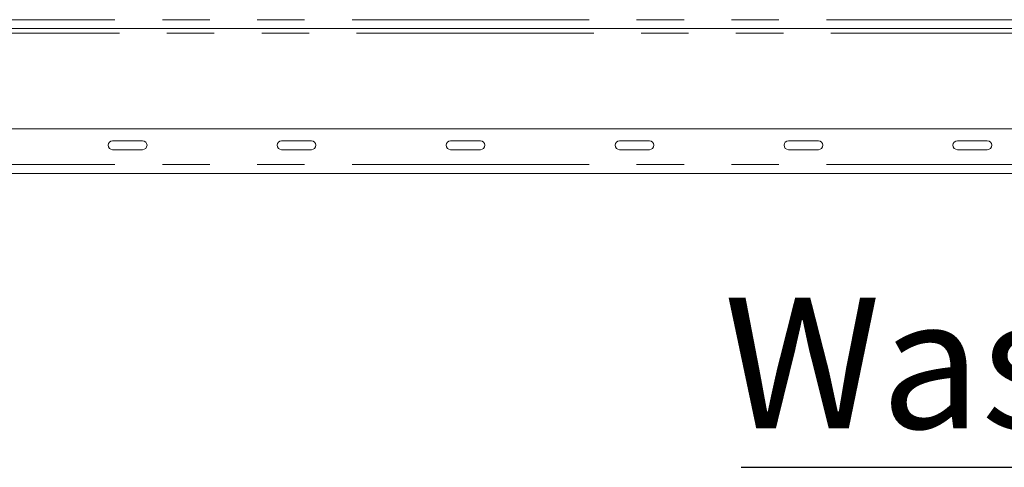
# Paper-space layout 'GMME Blatt2' of a CAD drawing. Units: millimetres. Extents: x 5 to 415, y 5 to 292.
# Drawn here: x 310 to 336, y 214 to 226 of the extents above; entities that cross this region are included whole.
import ezdxf

# ---------------------------------------------------------------- set-up
doc = ezdxf.new("R2010")
doc.units = ezdxf.units.MM
doc.linetypes.add('PHANTOM', pattern=[12.7, 6.35, -1.27, 1.27, -1.27, 1.27, -1.27])
doc.layers.add('BEMAßUNG', color=96, linetype='Continuous')
doc.styles.add('SLDTEXTSTYLE0', font='TXT', dxfattribs={"width": 0.75})

# ---------------------------------------------------------------- blocks, each defined once
blk = doc.blocks.new('SW_NOTE_5')
at = {"layer": 'BEMAßUNG', "color": 0}
blk.add_line((-44.034, 0), (0, 0), dxfattribs=at)
at = {"layer": 'BEMAßUNG', "color": 0, "insert": (-44.491, 4.539), "char_height": 3.5, "attachment_point": 1, "style": 'SLDTEXTSTYLE0'}
blk.add_mtext('Wasserablauf DN50', dxfattribs=at)

psp = doc.layouts.new('GMME Blatt2')

# ---------------------------------------------------------------- linework, layer by layer
at = {"color": 8, "linetype": 'PHANTOM', "lineweight": 0}
for p, q in [((255.4716, 225.6188), (385.2618, 225.6188)), ((255.5916, 225.2588), (385.8328, 225.2588)), ((255.4716, 221.7388), (393.0716, 221.7388))]:
    psp.add_line(p, q, dxfattribs=at)
at = {"color": 7, "linetype": 'Continuous', "lineweight": 15}
for p, q in [((385.625, 225.3788), (255.5916, 225.3788)), ((255.4716, 222.6988), (393.0716, 222.6988)), ((313.3613, 222.3788), (312.5613, 222.3788)), ((317.8854, 222.3788), (317.0854, 222.3788)), ((322.4095, 222.3788), (321.6095, 222.3788)), ((326.9337, 222.3788), (326.1337, 222.3788)), ((331.4578, 222.3788), (330.6578, 222.3788)), ((335.982, 222.3788), (335.182, 222.3788)), ((312.5613, 222.1388), (313.3613, 222.1388)), ((317.0854, 222.1388), (317.8854, 222.1388)), ((321.6095, 222.1388), (322.4095, 222.1388)), ((326.1337, 222.1388), (326.9337, 222.1388)), ((330.6578, 222.1388), (331.4578, 222.1388)), ((335.182, 222.1388), (335.982, 222.1388)), ((393.0716, 221.4988), (255.4716, 221.4988))]:
    psp.add_line(p, q, dxfattribs=at)
for centre, start, end in [((312.5613, 222.2588), 90, 270), ((313.3613, 222.2588), 270, 90), ((317.0854, 222.2588), 90, 270), ((317.8854, 222.2588), 270, 90), ((321.6095, 222.2588), 90, 270), ((322.4095, 222.2588), 270, 90), ((326.1337, 222.2588), 90, 270), ((326.9337, 222.2588), 270, 90), ((330.6578, 222.2588), 90, 270), ((331.4578, 222.2588), 270, 90), ((335.182, 222.2588), 90, 270), ((335.982, 222.2588), 270, 90)]:
    psp.add_arc(centre, 0.12, start, end, dxfattribs=at)

# ---------------------------------------------------------------- block references
at = {"layer": 'BEMAßUNG'}
psp.add_blockref('SW_NOTE_5', (373.4213, 213.6355), dxfattribs=at)

doc.saveas('drawing.dxf')
